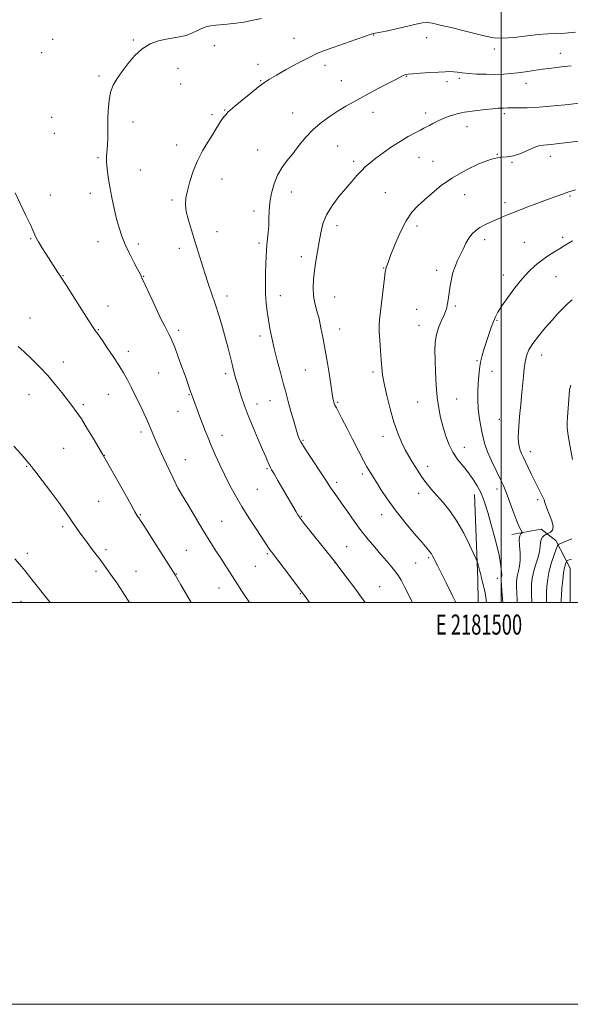
# Model space of a CAD drawing. Extents: x 2179800 to 2182700, y 359800 to 362700.
# Drawn here: x 2181260 to 2181534, y 359800 to 360290 of the extents above; entities that cross this region are included whole.
import ezdxf
from ezdxf.enums import TextEntityAlignment as Align

# ---------------------------------------------------------------- set-up
doc = ezdxf.new("R2010")
doc.units = 0
doc.header["$MEASUREMENT"] = 0
for name, color, linetype, lineweight in [('32000', 7, 'Continuous', 0), ('32001', 7, 'Continuous', 0), ('DTM HARD BREAKLINE', 7, 'Continuous', 0), ('DTM SPOT ELEVATION', 2, 'Continuous', 13), ('INDEX CONTOUR', 41, 'Continuous', 13), ('INTERMEDIATE CONTOUR', 44, 'Continuous', 0)]:
    doc.layers.add(name, color=color, linetype=linetype, lineweight=lineweight)
doc.styles.add('Style-WORKING', font='WORKING.shx')

msp = doc.modelspace()

# ---------------------------------------------------------------- linework, layer by layer
at = {"layer": '32000', "flags": 128}
for points in [[(2179800, 359800), (2182700, 359800), (2182700, 362700), (2179800, 362700), (2179800, 359800)], [(2180000, 360000), (2182500, 360000), (2182500, 362500), (2180000, 362500), (2180000, 360000)], [(2181500, 360000), (2181500, 362500)]]:
    msp.add_lwpolyline(points, dxfattribs=at)
at = {"layer": 'DTM HARD BREAKLINE'}
for points in [[(2181488.629, 360000, 1265.069), (2181488.35, 360011.46, 1265.64), (2181486.72, 360053.69, 1267.32)], [(2181534.292, 360000, 1277.206), (2181534.41, 360017.1, 1276.87), (2181527.19, 360030.9, 1273.49), (2181519.87, 360036.44, 1270.97), (2181505.26, 360033.8, 1269.44)]]:
    msp.add_polyline3d(points, dxfattribs=at)
at = {"layer": 'DTM SPOT ELEVATION'}
for p in [(2181276.72, 360280.2, 1257.03), (2181316.83, 360279.91, 1257.88), (2181396.95, 360280.78, 1259.16), (2181436.5, 360282.47, 1260.06), (2181462.96, 360281.12, 1260.66), (2181357.29, 360277.18, 1258.49), (2181496.64, 360275.39, 1260.47), (2181271.27, 360273.58, 1256.94), (2181529.49, 360273.39, 1261.28), (2181339.17, 360265.91, 1258.54), (2181378.96, 360267.8, 1259.43), (2181412.34, 360267.36, 1260.54), (2181299.78, 360262, 1257.8), (2181452.82, 360261.84, 1262.08), (2181479.17, 360260.94, 1262.27), (2181340.4, 360257.97, 1258.79), (2181380.21, 360259.74, 1259.9), (2181420.38, 360259.74, 1261.2), (2181473.09, 360259.17, 1262.4), (2181512.36, 360258.39, 1262.64), (2181276.28, 360241.49, 1256.93), (2181356.11, 360242.78, 1259.74), (2181362.34, 360245.06, 1259.9), (2181396.23, 360243.66, 1261.24), (2181436.15, 360243.96, 1262.61), (2181462.4, 360243.67, 1263.52), (2181501.64, 360243.25, 1264.33), (2181316.7, 360239.12, 1258.48), (2181482.96, 360236.76, 1264.74), (2181277.52, 360233.53, 1256.92), (2181338.44, 360227.72, 1259.47), (2181418.63, 360227.21, 1262.99), (2181299.3, 360221.45, 1257.81), (2181378.81, 360225.14, 1261.2), (2181459.13, 360221.56, 1264.88), (2181498.14, 360223.04, 1266), (2181524.4, 360221.99, 1266.62), (2181426.62, 360219.62, 1263.63), (2181466.13, 360219.6, 1265.23), (2181505.37, 360219.14, 1266.11), (2181320.44, 360215.17, 1258.86), (2181361.1, 360210.71, 1260.71), (2181275.6, 360202.88, 1256.59), (2181295.53, 360203.57, 1257.49), (2181395.53, 360204.31, 1262.65), (2181442.37, 360203.89, 1265.05), (2181481.8, 360203.03, 1266.8), (2181534.19, 360202.23, 1268.16), (2181336.13, 360200.33, 1259.72), (2181501.9, 360198.92, 1267.59), (2181376.93, 360194.87, 1261.59), (2181418.3, 360187.52, 1264.58), (2181458.04, 360187.32, 1266.47), (2181358.49, 360184.62, 1260.77), (2181530.68, 360181.77, 1269.7), (2181265.88, 360181.02, 1255.89), (2181299.26, 360179.63, 1257.27), (2181319.44, 360178.41, 1258.42), (2181379.4, 360178.88, 1261.69), (2181491.74, 360180.5, 1268.47), (2181511.55, 360179.17, 1269.11), (2181339.86, 360176.31, 1259.43), (2181400.57, 360172.15, 1263.41), (2181281.92, 360162.67, 1256.06), (2181321.97, 360162.31, 1258.06), (2181441.45, 360166.43, 1265.93), (2181467.92, 360165.3, 1267.55), (2181501.04, 360162.95, 1269.49), (2181527.24, 360162.18, 1270.82), (2181363.5, 360152.56, 1260.51), (2181390.15, 360152.78, 1262.62), (2181417.13, 360152.11, 1265), (2181304.24, 360147.59, 1256.71), (2181477.26, 360147.6, 1268.23), (2181457.87, 360145.9, 1267.17), (2181265.47, 360141.55, 1254.73), (2181459.12, 360137.87, 1267.33), (2181498, 360140.37, 1270.15), (2181299.45, 360135.72, 1256.09), (2181339.52, 360135.44, 1258.35), (2181379.97, 360132.59, 1261.57), (2181419.63, 360136.06, 1264.72), (2181314.46, 360124.96, 1256.51), (2181520.18, 360123.24, 1272.68), (2181282.06, 360119.62, 1254.54), (2181488.05, 360120.4, 1269.87), (2181329.51, 360114.18, 1257.1), (2181362.81, 360113.81, 1259.61), (2181402.57, 360115.65, 1263.09), (2181436.21, 360114.79, 1265.7), (2181495.38, 360115.1, 1270.69), (2181264.92, 360103.44, 1253.25), (2181304.48, 360103.67, 1255.15), (2181344.55, 360103.36, 1257.89), (2181292, 360098.5, 1254.27), (2181378.47, 360098.72, 1260.6), (2181384.99, 360100.49, 1261.23), (2181418.56, 360099.59, 1264.16), (2181458.46, 360099.75, 1267.13), (2181477.9, 360101.2, 1268.92), (2181339.1, 360095.07, 1257.24), (2181499.07, 360091.16, 1271.16), (2181320.75, 360084.89, 1255.61), (2181361.08, 360083.22, 1258.59), (2181401.42, 360080.69, 1262.17), (2181441.22, 360082.61, 1265.48), (2181282.28, 360076.69, 1253.04), (2181481.62, 360077.24, 1268.79), (2181514.58, 360075.09, 1272.6), (2181302.47, 360073.22, 1254.03), (2181342.82, 360071.14, 1256.78), (2181263.77, 360067.75, 1251.89), (2181383.43, 360066.64, 1259.83), (2181430.86, 360063.96, 1263.63), (2181463.38, 360067.82, 1266.52), (2181418.09, 360059.87, 1262.39), (2181338.31, 360058.09, 1255.99), (2181378.56, 360056.31, 1259.02), (2181458.9, 360054.32, 1265.45), (2181497.99, 360056.43, 1269.52), (2181299.57, 360050.33, 1253.06), (2181518.24, 360051.14, 1271.67), (2181320.38, 360043.78, 1254.12), (2181360.95, 360040.35, 1256.92), (2181400.45, 360042.88, 1260.1), (2181440.51, 360043.68, 1263.39), (2181281.66, 360037.69, 1251.66), (2181303.35, 360026.33, 1252.38), (2181343.33, 360025.98, 1254.91), (2181423.07, 360027.81, 1260.94), (2181264.09, 360024.51, 1250.37), (2181383.56, 360024.24, 1257.8), (2181417.36, 360019.77, 1259.98), (2181457.47, 360019.72, 1263.04), (2181463.87, 360022.29, 1263.76), (2181298.27, 360015.54, 1251.64), (2181318.31, 360015.52, 1252.75), (2181377.65, 360017.98, 1257.07), (2181338.33, 360014.09, 1254.05), (2181498.11, 360012.01, 1267.51), (2181359.59, 360007.25, 1255.23), (2181439.57, 360007.9, 1260.91), (2181260.97, 360000.64, 1249.33), (2181399.98, 360004.36, 1257.9)]:
    msp.add_point(p, dxfattribs=at)
at = {"layer": 'INDEX CONTOUR'}
for points in [[(2181537.004, 360283.854, 1260), (2181531.915, 360283.408, 1260), (2181527.486, 360283.187, 1260), (2181523.225, 360283.013, 1260), (2181518.397, 360282.656, 1260), (2181506.343, 360281.263, 1260), (2181500.702, 360280.861, 1260), (2181496.228, 360281.066, 1260), (2181492.189, 360281.831, 1260), (2181487.519, 360283.041, 1260), (2181481.543, 360284.546, 1260), (2181475.137, 360286.093, 1260), (2181469.569, 360287.407, 1260), (2181465.748, 360288.262, 1260), (2181463.156, 360288.632, 1260), (2181460.922, 360288.546, 1260), (2181458.309, 360288.047, 1260), (2181451.33, 360286.297, 1260), (2181446.999, 360285.309, 1260), (2181442.755, 360284.415, 1260), (2181437.212, 360283.298, 1260), (2181435.36, 360282.808, 1260), (2181432.491, 360281.872, 1260), (2181427.73, 360280.24, 1260), (2181421.943, 360278.227, 1260), (2181416.429, 360276.286, 1260), (2181412.102, 360274.713, 1260), (2181408.33, 360273.167, 1260), (2181404.096, 360271.145, 1260), (2181398.736, 360268.341, 1260), (2181393.03, 360265.229, 1260), (2181388.108, 360262.479, 1260), (2181384.73, 360260.523, 1260), (2181382.159, 360258.841, 1260), (2181379.287, 360256.674, 1260), (2181375.36, 360253.534, 1260), (2181371.056, 360250.015, 1260), (2181367.415, 360246.982, 1260), (2181365.188, 360245.065, 1260), (2181364.014, 360243.957, 1260), (2181363.242, 360243.117, 1260), (2181362.352, 360242.1, 1260), (2181361.327, 360240.842, 1260), (2181360.277, 360239.377, 1260), (2181359.247, 360237.692, 1260), (2181358.027, 360235.584, 1260), (2181356.345, 360232.804, 1260), (2181354.04, 360229.176, 1260), (2181351.409, 360224.806, 1260), (2181348.857, 360219.875, 1260), (2181346.721, 360214.613, 1260), (2181345.053, 360209.469, 1260), (2181343.831, 360204.942, 1260), (2181343.057, 360201.331, 1260), (2181342.818, 360198.125, 1260), (2181343.225, 360194.612, 1260), (2181344.318, 360190.257, 1260), (2181345.873, 360185.231, 1260), (2181347.595, 360179.883, 1260), (2181349.252, 360174.505, 1260), (2181350.859, 360169.173, 1260), (2181352.495, 360163.911, 1260), (2181354.216, 360158.713, 1260), (2181355.999, 360153.477, 1260), (2181357.8, 360148.075, 1260), (2181359.57, 360142.444, 1260), (2181361.244, 360136.796, 1260), (2181362.75, 360131.412, 1260), (2181364.034, 360126.528, 1260), (2181366.026, 360118.565, 1260), (2181366.801, 360115.56, 1260), (2181367.445, 360113.163, 1260), (2181367.967, 360111.304, 1260), (2181368.393, 360109.831, 1260), (2181368.867, 360108.259, 1260), (2181369.556, 360106.026, 1260), (2181370.613, 360102.689, 1260), (2181372.102, 360098.29, 1260), (2181374.072, 360092.993, 1260), (2181376.491, 360087.065, 1260), (2181379.017, 360081.179, 1260), (2181381.226, 360076.108, 1260), (2181382.798, 360072.437, 1260), (2181383.826, 360069.996, 1260), (2181384.502, 360068.426, 1260), (2181385.045, 360067.317, 1260), (2181385.758, 360066.065, 1260), (2181386.968, 360064.017, 1260), (2181388.877, 360060.753, 1260), (2181391.183, 360056.78, 1260), (2181397.926, 360045.041, 1260), (2181398.79, 360043.609, 1260), (2181399.935, 360041.979, 1260), (2181401.971, 360039.337, 1260), (2181405.253, 360035.202, 1260), (2181417.56, 360019.839, 1260), (2181418.415, 360018.727, 1260), (2181420.245, 360016.312, 1260), (2181423.407, 360012.117, 1260), (2181427.175, 360007.084, 1260), (2181430.546, 360002.511, 1260), (2181432.318, 360000, 1260)], [(2181535.584, 360179.932, 1270), (2181533.552, 360178.825, 1270), (2181531.434, 360177.564, 1270), (2181529.028, 360176.079, 1270), (2181526.203, 360174.317, 1270), (2181523.106, 360172.303, 1270), (2181519.952, 360170.081, 1270), (2181516.886, 360167.638, 1270), (2181513.786, 360164.735, 1270), (2181510.459, 360161.075, 1270), (2181506.831, 360156.547, 1270), (2181503.299, 360151.782, 1270), (2181500.372, 360147.599, 1270), (2181498.41, 360144.56, 1270), (2181497.143, 360142.204, 1270), (2181496.147, 360139.819, 1270), (2181495.075, 360136.857, 1270), (2181493.91, 360133.442, 1270), (2181491.547, 360126.359, 1270), (2181490.505, 360122.95, 1270), (2181489.681, 360119.599, 1270), (2181489.137, 360116.257, 1270), (2181488.808, 360112.806, 1270), (2181488.597, 360109.107, 1270), (2181488.44, 360105.079, 1270), (2181488.403, 360100.843, 1270), (2181488.587, 360096.578, 1270), (2181489.051, 360092.446, 1270), (2181489.697, 360088.568, 1270), (2181490.385, 360085.051, 1270), (2181491.049, 360081.901, 1270), (2181491.905, 360078.713, 1270), (2181493.242, 360074.987, 1270), (2181495.219, 360070.433, 1270), (2181497.465, 360065.668, 1270), (2181499.484, 360061.526, 1270), (2181500.922, 360058.543, 1270), (2181502.026, 360056.051, 1270), (2181503.19, 360053.081, 1270), (2181504.691, 360048.993, 1270), (2181506.348, 360044.449, 1270), (2181507.866, 360040.439, 1270), (2181509.009, 360037.723, 1270), (2181509.784, 360036.148, 1270), (2181510.49, 360034.925, 1270), (2181510.48, 360034.72, 1270), (2181510.222, 360034.538, 1270), (2181509.748, 360034.168, 1270), (2181509.259, 360033.246, 1270), (2181508.999, 360031.373, 1270), (2181509.117, 360028.334, 1270), (2181509.386, 360024.655, 1270), (2181509.489, 360021.044, 1270), (2181509.198, 360018.064, 1270), (2181508.66, 360015.679, 1270), (2181508.115, 360013.71, 1270), (2181507.756, 360011.94, 1270), (2181507.601, 360010.044, 1270), (2181507.621, 360007.662, 1270), (2181507.777, 360004.593, 1270), (2181507.982, 360001.251, 1270), (2181508.047, 360000, 1270)], [(2181257.936, 360021.77, 1250), (2181260.412, 360018.849, 1250), (2181262.892, 360015.867, 1250), (2181265.769, 360012.296, 1250), (2181275.495, 360000, 1250)]]:
    msp.add_polyline3d(points, dxfattribs=at)
at = {"layer": 'INTERMEDIATE CONTOUR'}
for points in [[(2181380.659, 360290.691, 1258), (2181376.56, 360289.74, 1258), (2181371.871, 360288.884, 1258), (2181366.824, 360288.196, 1258), (2181361.995, 360287.677, 1258), (2181358.051, 360287.315, 1258), (2181355.417, 360287.06, 1258), (2181353.558, 360286.706, 1258), (2181351.698, 360286.013, 1258), (2181349.238, 360284.841, 1258), (2181346.285, 360283.464, 1258), (2181343.125, 360282.261, 1258), (2181339.966, 360281.496, 1258), (2181333.214, 360280.428, 1258), (2181329.354, 360279.531, 1258), (2181325.309, 360278.007, 1258), (2181321.306, 360275.577, 1258), (2181317.556, 360272.106, 1258), (2181314.167, 360268.082, 1258), (2181311.225, 360264.144, 1258), (2181308.804, 360260.736, 1258), (2181306.928, 360257.529, 1258), (2181305.605, 360253.999, 1258), (2181304.821, 360249.767, 1258), (2181304.436, 360245.046, 1258), (2181304.287, 360240.191, 1258), (2181304.165, 360231.296, 1258), (2181304.041, 360227.669, 1258), (2181303.625, 360222.097, 1258), (2181303.59, 360219.267, 1258), (2181303.836, 360215.827, 1258), (2181304.369, 360211.71, 1258), (2181305.163, 360206.94, 1258), (2181306.187, 360201.613, 1258), (2181307.355, 360196.131, 1258), (2181308.573, 360190.972, 1258), (2181309.794, 360186.462, 1258), (2181311.159, 360182.326, 1258), (2181312.861, 360178.137, 1258), (2181314.985, 360173.648, 1258), (2181317.192, 360169.33, 1258), (2181319.039, 360165.836, 1258), (2181320.261, 360163.49, 1258), (2181321.313, 360161.325, 1258), (2181322.827, 360158.047, 1258), (2181325.223, 360152.83, 1258), (2181328.051, 360146.714, 1258), (2181330.651, 360141.206, 1258), (2181332.509, 360137.448, 1258), (2181333.743, 360135.124, 1258), (2181334.62, 360133.551, 1258), (2181335.398, 360132.068, 1258), (2181336.288, 360130.095, 1258), (2181337.495, 360127.071, 1258), (2181339.131, 360122.69, 1258), (2181340.956, 360117.659, 1258), (2181342.637, 360112.94, 1258), (2181345.56, 360104.557, 1258), (2181346.166, 360102.858, 1258), (2181350.017, 360092.414, 1258), (2181351.362, 360088.846, 1258), (2181352.68, 360085.449, 1258), (2181354.078, 360081.987, 1258), (2181355.712, 360078.099, 1258), (2181357.689, 360073.536, 1258), (2181359.949, 360068.51, 1258), (2181362.378, 360063.349, 1258), (2181364.918, 360058.284, 1258), (2181367.684, 360053.179, 1258), (2181370.842, 360047.799, 1258), (2181374.434, 360042.075, 1258), (2181378.011, 360036.584, 1258), (2181384.918, 360026.128, 1258), (2181385.617, 360025.16, 1258), (2181391.924, 360016.86, 1258), (2181401.036, 360004.772, 1258), (2181402.881, 360002.274, 1258), (2181404.541, 360000, 1258)], [(2181534.88, 360267.027, 1262), (2181529.897, 360266.512, 1262), (2181525.168, 360265.965, 1262), (2181520.638, 360265.377, 1262), (2181516.275, 360264.754, 1262), (2181512.142, 360264.147, 1262), (2181508.323, 360263.619, 1262), (2181504.82, 360263.224, 1262), (2181501.296, 360262.969, 1262), (2181497.334, 360262.852, 1262), (2181492.701, 360262.867, 1262), (2181487.921, 360263, 1262), (2181483.706, 360263.234, 1262), (2181480.576, 360263.542, 1262), (2181478.285, 360263.858, 1262), (2181476.393, 360264.103, 1262), (2181474.465, 360264.215, 1262), (2181472.079, 360264.186, 1262), (2181468.815, 360264.019, 1262), (2181464.493, 360263.734, 1262), (2181459.906, 360263.399, 1262), (2181456.083, 360263.096, 1262), (2181453.776, 360262.882, 1262), (2181452.626, 360262.717, 1262), (2181451.993, 360262.534, 1262), (2181451.24, 360262.223, 1262), (2181449.731, 360261.494, 1262), (2181446.832, 360260.007, 1262), (2181442.189, 360257.574, 1262), (2181436.597, 360254.607, 1262), (2181431.13, 360251.666, 1262), (2181426.594, 360249.166, 1262), (2181422.715, 360246.943, 1262), (2181418.946, 360244.685, 1262), (2181414.88, 360242.12, 1262), (2181410.655, 360239.126, 1262), (2181406.547, 360235.619, 1262), (2181402.778, 360231.594, 1262), (2181399.356, 360227.366, 1262), (2181396.234, 360223.327, 1262), (2181393.384, 360219.737, 1262), (2181390.848, 360216.302, 1262), (2181388.686, 360212.594, 1262), (2181386.951, 360208.316, 1262), (2181385.669, 360203.707, 1262), (2181384.857, 360199.137, 1262), (2181384.491, 360194.906, 1262), (2181384.382, 360191.023, 1262), (2181384.296, 360187.426, 1262), (2181384.059, 360184.062, 1262), (2181383.409, 360177.99, 1262), (2181383.193, 360175.205, 1262), (2181383.047, 360172.195, 1262), (2181382.911, 360168.517, 1262), (2181382.756, 360163.9, 1262), (2181382.661, 360158.752, 1262), (2181382.733, 360153.65, 1262), (2181383.051, 360149.032, 1262), (2181383.568, 360144.786, 1262), (2181384.206, 360140.658, 1262), (2181384.923, 360136.396, 1262), (2181385.806, 360131.75, 1262), (2181386.977, 360126.469, 1262), (2181388.487, 360120.483, 1262), (2181390.107, 360114.444, 1262), (2181391.541, 360109.186, 1262), (2181392.586, 360105.254, 1262), (2181393.423, 360102.046, 1262), (2181394.327, 360098.675, 1262), (2181395.485, 360094.547, 1262), (2181396.717, 360090.249, 1262), (2181398.41, 360084.429, 1262), (2181398.78, 360083.207, 1262), (2181399.05, 360082.418, 1262), (2181399.433, 360081.487, 1262), (2181400.293, 360079.872, 1262), (2181402.033, 360077.037, 1262), (2181404.85, 360072.725, 1262), (2181411.073, 360063.375, 1262), (2181413.067, 360060.315, 1262), (2181414.365, 360058.287, 1262), (2181415.43, 360056.676, 1262), (2181416.678, 360054.911, 1262), (2181418.332, 360052.61, 1262), (2181420.57, 360049.44, 1262), (2181423.488, 360045.223, 1262), (2181426.861, 360040.41, 1262), (2181430.388, 360035.613, 1262), (2181433.811, 360031.311, 1262), (2181437.077, 360027.469, 1262), (2181440.18, 360023.922, 1262), (2181443.082, 360020.568, 1262), (2181445.621, 360017.559, 1262), (2181447.601, 360015.109, 1262), (2181448.966, 360013.228, 1262), (2181450.21, 360011.112, 1262), (2181451.965, 360007.753, 1262), (2181455.94, 360000, 1262)], [(2181539.874, 360248.593, 1264), (2181533.629, 360247.895, 1264), (2181526.167, 360247.127, 1264), (2181518.909, 360246.508, 1264), (2181513.012, 360246.199, 1264), (2181508.575, 360246.12, 1264), (2181505.437, 360246.129, 1264), (2181503.394, 360246.116, 1264), (2181501.104, 360246.046, 1264), (2181500.042, 360246.028, 1264), (2181498.45, 360245.95, 1264), (2181495.866, 360245.723, 1264), (2181492.079, 360245.296, 1264), (2181481.82, 360244.03, 1264), (2181480.225, 360243.776, 1264), (2181478.611, 360243.391, 1264), (2181476.373, 360242.739, 1264), (2181473.674, 360241.843, 1264), (2181470.874, 360240.762, 1264), (2181468.286, 360239.568, 1264), (2181466.048, 360238.4, 1264), (2181464.254, 360237.413, 1264), (2181462.898, 360236.685, 1264), (2181461.574, 360236.008, 1264), (2181459.775, 360235.104, 1264), (2181457.117, 360233.739, 1264), (2181453.696, 360231.871, 1264), (2181449.728, 360229.505, 1264), (2181445.468, 360226.708, 1264), (2181441.302, 360223.782, 1264), (2181437.653, 360221.09, 1264), (2181434.81, 360218.879, 1264), (2181432.526, 360216.928, 1264), (2181430.42, 360214.9, 1264), (2181428.157, 360212.498, 1264), (2181425.59, 360209.592, 1264), (2181422.616, 360206.093, 1264), (2181419.241, 360201.975, 1264), (2181415.896, 360197.471, 1264), (2181413.12, 360192.88, 1264), (2181411.296, 360188.422, 1264), (2181410.179, 360184.009, 1264), (2181409.369, 360179.48, 1264), (2181408.548, 360174.732, 1264), (2181407.734, 360169.902, 1264), (2181407.027, 360165.191, 1264), (2181406.529, 360160.758, 1264), (2181406.342, 360156.602, 1264), (2181406.569, 360152.679, 1264), (2181407.259, 360148.918, 1264), (2181408.251, 360145.131, 1264), (2181409.33, 360141.101, 1264), (2181410.32, 360136.691, 1264), (2181411.212, 360132.086, 1264), (2181413.546, 360119.185, 1264), (2181414.243, 360115.073, 1264), (2181414.898, 360110.883, 1264), (2181415.95, 360103.826, 1264), (2181416.289, 360101.756, 1264), (2181416.528, 360100.53, 1264), (2181416.71, 360099.77, 1264), (2181416.902, 360099.108, 1264), (2181417.259, 360098.219, 1264), (2181417.955, 360096.792, 1264), (2181419.142, 360094.539, 1264), (2181420.88, 360091.277, 1264), (2181423.201, 360086.849, 1264), (2181426.048, 360081.308, 1264), (2181428.99, 360075.549, 1264), (2181431.504, 360070.675, 1264), (2181433.203, 360067.501, 1264), (2181434.246, 360065.681, 1264), (2181436.433, 360062.195, 1264), (2181437.87, 360059.881, 1264), (2181440.128, 360056.286, 1264), (2181443.258, 360051.571, 1264), (2181447.258, 360046.027, 1264), (2181451.985, 360040.037, 1264), (2181456.737, 360034.34, 1264), (2181460.67, 360029.765, 1264), (2181463.17, 360026.889, 1264), (2181464.538, 360025.273, 1264), (2181465.3, 360024.229, 1264), (2181465.905, 360023.194, 1264), (2181466.454, 360022.107, 1264), (2181466.967, 360021.04, 1264), (2181467.517, 360019.923, 1264), (2181468.411, 360018.134, 1264), (2181472.547, 360009.775, 1264), (2181475.747, 360003.37, 1264), (2181477.476, 360000, 1264)], [(2181540.124, 360229.711, 1266), (2181527.381, 360228.217, 1266), (2181524.856, 360227.952, 1266), (2181522.889, 360227.796, 1266), (2181521.149, 360227.686, 1266), (2181519.245, 360227.367, 1266), (2181516.769, 360226.546, 1266), (2181509.752, 360223.428, 1266), (2181506.156, 360222.218, 1266), (2181503.001, 360221.818, 1266), (2181499.655, 360221.605, 1266), (2181495.252, 360220.71, 1266), (2181489.248, 360218.492, 1266), (2181482.39, 360215.225, 1266), (2181475.751, 360211.415, 1266), (2181470.18, 360207.515, 1266), (2181465.634, 360203.781, 1266), (2181461.849, 360200.416, 1266), (2181458.569, 360197.456, 1266), (2181455.583, 360194.251, 1266), (2181452.687, 360189.985, 1266), (2181449.771, 360184.209, 1266), (2181447.086, 360177.955, 1266), (2181444.975, 360172.623, 1266), (2181443.677, 360169.262, 1266), (2181443.019, 360167.51, 1266), (2181442.726, 360166.656, 1266), (2181442.545, 360165.951, 1266), (2181442.328, 360164.517, 1266), (2181441.952, 360161.444, 1266), (2181439.524, 360140.677, 1266), (2181439.315, 360137.813, 1266), (2181439.337, 360134.672, 1266), (2181439.568, 360130.368, 1266), (2181439.914, 360125.442, 1266), (2181440.263, 360120.789, 1266), (2181440.562, 360116.989, 1266), (2181440.984, 360113.366, 1266), (2181441.765, 360108.931, 1266), (2181443.065, 360103.026, 1266), (2181444.755, 360096.321, 1266), (2181446.632, 360089.816, 1266), (2181448.527, 360084.31, 1266), (2181450.396, 360079.78, 1266), (2181452.23, 360076, 1266), (2181454.013, 360072.765, 1266), (2181455.706, 360069.961, 1266), (2181458.69, 360065.272, 1266), (2181460.077, 360063.166, 1266), (2181461.57, 360061.05, 1266), (2181463.304, 360058.792, 1266), (2181465.397, 360056.257, 1266), (2181467.963, 360053.308, 1266), (2181471.056, 360049.802, 1266), (2181474.489, 360045.579, 1266), (2181478.012, 360040.472, 1266), (2181481.369, 360034.534, 1266), (2181484.259, 360028.694, 1266), (2181486.375, 360024.099, 1266), (2181487.531, 360021.53, 1266), (2181488.037, 360020.3, 1266), (2181488.326, 360019.354, 1266), (2181489.231, 360016.087, 1266), (2181489.673, 360014.397, 1266), (2181489.972, 360013.119, 1266), (2181490.212, 360012.021, 1266), (2181490.519, 360010.737, 1266), (2181490.977, 360008.998, 1266), (2181491.503, 360006.93, 1266), (2181491.976, 360004.756, 1266), (2181492.315, 360002.607, 1266), (2181492.672, 360000, 1266)], [(2181258.093, 360203.818, 1256), (2181260.636, 360198.51, 1256), (2181263.429, 360192.653, 1256), (2181265.817, 360187.555, 1256), (2181267.354, 360184.141, 1256), (2181268.429, 360181.8, 1256), (2181269.638, 360179.54, 1256), (2181271.412, 360176.62, 1256), (2181273.516, 360173.327, 1256), (2181279.38, 360164.262, 1256), (2181280.192, 360163.051, 1256), (2181281.395, 360161.224, 1256), (2181283.605, 360157.775, 1256), (2181291.219, 360145.696, 1256), (2181294.737, 360140.154, 1256), (2181296.886, 360136.86, 1256), (2181297.948, 360135.335, 1256), (2181298.482, 360134.65, 1256), (2181299.007, 360133.95, 1256), (2181299.895, 360132.689, 1256), (2181301.481, 360130.394, 1256), (2181303.948, 360126.801, 1256), (2181306.878, 360122.461, 1256), (2181309.699, 360118.135, 1256), (2181311.992, 360114.368, 1256), (2181313.942, 360110.858, 1256), (2181315.887, 360107.09, 1256), (2181318.054, 360102.74, 1256), (2181320.236, 360098.262, 1256), (2181322.117, 360094.301, 1256), (2181323.473, 360091.319, 1256), (2181324.45, 360089.046, 1256), (2181325.285, 360087.027, 1256), (2181326.217, 360084.805, 1256), (2181327.484, 360081.893, 1256), (2181329.322, 360077.801, 1256), (2181331.825, 360072.348, 1256), (2181336.688, 360061.871, 1256), (2181338.019, 360059.061, 1256), (2181339.128, 360056.978, 1256), (2181340.911, 360053.937, 1256), (2181343.986, 360048.763, 1256), (2181347.849, 360042.295, 1256), (2181351.717, 360035.887, 1256), (2181354.978, 360030.591, 1256), (2181357.706, 360026.265, 1256), (2181360.145, 360022.473, 1256), (2181366.323, 360012.952, 1256), (2181368.99, 360008.755, 1256), (2181370.981, 360005.661, 1256), (2181374.679, 360000, 1256)], [(2181536.975, 360205.396, 1268), (2181533.669, 360204.337, 1268), (2181530.56, 360203.276, 1268), (2181527.206, 360202.064, 1268), (2181523.03, 360200.513, 1268), (2181517.714, 360198.526, 1268), (2181511.956, 360196.353, 1268), (2181506.717, 360194.335, 1268), (2181502.708, 360192.726, 1268), (2181499.65, 360191.438, 1268), (2181494.4, 360189.153, 1268), (2181491.831, 360187.944, 1268), (2181489.459, 360186.634, 1268), (2181487.394, 360185.172, 1268), (2181485.59, 360183.446, 1268), (2181483.966, 360181.331, 1268), (2181482.449, 360178.76, 1268), (2181481.007, 360175.897, 1268), (2181478.277, 360170.124, 1268), (2181477.049, 360167.266, 1268), (2181476.014, 360164.224, 1268), (2181475.227, 360160.904, 1268), (2181474.639, 360157.527, 1268), (2181473.778, 360151.732, 1268), (2181473.436, 360149.589, 1268), (2181473.156, 360147.937, 1268), (2181472.907, 360146.674, 1268), (2181472.503, 360145.365, 1268), (2181471.717, 360143.491, 1268), (2181470.436, 360140.688, 1268), (2181468.979, 360137.202, 1268), (2181467.777, 360133.43, 1268), (2181467.153, 360129.628, 1268), (2181467.007, 360125.49, 1268), (2181467.132, 360120.565, 1268), (2181467.366, 360114.607, 1268), (2181467.71, 360108.174, 1268), (2181468.211, 360102.032, 1268), (2181468.907, 360096.745, 1268), (2181469.811, 360092.105, 1268), (2181470.93, 360087.704, 1268), (2181472.281, 360083.244, 1268), (2181473.943, 360078.844, 1268), (2181476.008, 360074.731, 1268), (2181478.5, 360071.059, 1268), (2181481.198, 360067.705, 1268), (2181483.82, 360064.472, 1268), (2181486.127, 360061.219, 1268), (2181488.069, 360058.021, 1268), (2181489.641, 360055.007, 1268), (2181490.881, 360052.176, 1268), (2181492.009, 360049.008, 1268), (2181493.287, 360044.852, 1268), (2181494.881, 360039.344, 1268), (2181496.561, 360033.27, 1268), (2181498, 360027.698, 1268), (2181498.954, 360023.461, 1268), (2181499.511, 360020.415, 1268), (2181499.841, 360018.177, 1268), (2181500.083, 360016.419, 1268), (2181500.249, 360015.043, 1268), (2181500.318, 360014.008, 1268), (2181500.283, 360013.267, 1268), (2181500.185, 360012.74, 1268), (2181500.079, 360012.344, 1268), (2181500.015, 360011.916, 1268), (2181500.029, 360010.982, 1268), (2181500.154, 360008.99, 1268), (2181500.4, 360005.663, 1268), (2181500.838, 360000, 1268)], [(2181535.301, 360150.566, 1272), (2181533.115, 360148.747, 1272), (2181530.814, 360146.504, 1272), (2181528.265, 360143.758, 1272), (2181525.328, 360140.456, 1272), (2181521.976, 360136.628, 1272), (2181518.62, 360132.621, 1272), (2181515.783, 360128.867, 1272), (2181513.854, 360125.659, 1272), (2181512.677, 360122.752, 1272), (2181511.963, 360119.76, 1272), (2181511.456, 360116.382, 1272), (2181511.049, 360112.624, 1272), (2181510.268, 360104.351, 1272), (2181509.552, 360096.901, 1272), (2181509.327, 360094.328, 1272), (2181508.976, 360090.159, 1272), (2181508.746, 360087.675, 1272), (2181508.549, 360084.947, 1272), (2181508.492, 360082.251, 1272), (2181508.656, 360079.821, 1272), (2181509.013, 360077.683, 1272), (2181509.504, 360075.826, 1272), (2181510.099, 360074.173, 1272), (2181510.879, 360072.407, 1272), (2181513.384, 360067.155, 1272), (2181515.038, 360063.738, 1272), (2181516.733, 360060.344, 1272), (2181519.645, 360054.804, 1272), (2181520.659, 360052.72, 1272), (2181521.325, 360051.002, 1272), (2181521.9, 360049.255, 1272), (2181522.713, 360047.003, 1272), (2181523.942, 360043.971, 1272), (2181525.165, 360040.676, 1272), (2181525.811, 360037.83, 1272), (2181525.495, 360035.977, 1272), (2181524.587, 360034.971, 1272), (2181523.641, 360034.494, 1272), (2181523.07, 360034.256, 1272), (2181522.706, 360034.078, 1272), (2181522.239, 360033.809, 1272), (2181521.459, 360033.308, 1272), (2181520.571, 360032.513, 1272), (2181519.882, 360031.373, 1272), (2181519.589, 360029.829, 1272), (2181519.439, 360027.801, 1272), (2181519.07, 360025.199, 1272), (2181518.235, 360022.008, 1272), (2181517.15, 360018.513, 1272), (2181516.15, 360015.075, 1272), (2181515.498, 360011.964, 1272), (2181515.174, 360009.106, 1272), (2181515.089, 360006.335, 1272), (2181515.153, 360003.524, 1272), (2181515.268, 360000.68, 1272), (2181515.283, 360000, 1272)], [(2181259.571, 360127.459, 1254), (2181262.542, 360124.767, 1254), (2181266.194, 360121.289, 1254), (2181270.242, 360117.228, 1254), (2181274.288, 360112.883, 1254), (2181277.993, 360108.554, 1254), (2181281.252, 360104.498, 1254), (2181286.31, 360098.031, 1254), (2181288.501, 360095.081, 1254), (2181291.026, 360091.33, 1254), (2181294.136, 360086.332, 1254), (2181297.337, 360080.999, 1254), (2181301.559, 360073.853, 1254), (2181302.882, 360071.562, 1254), (2181304.901, 360067.983, 1254), (2181315.614, 360048.862, 1254), (2181317.703, 360045.164, 1254), (2181318.713, 360043.419, 1254), (2181319.174, 360042.689, 1254), (2181319.598, 360042.072, 1254), (2181320.439, 360040.821, 1254), (2181322.133, 360038.228, 1254), (2181324.92, 360033.892, 1254), (2181337.739, 360013.829, 1254), (2181340.618, 360008.8, 1254), (2181345.684, 360000, 1254)], [(2181534.701, 360108.167, 1274), (2181534.032, 360105.867, 1274), (2181533.785, 360103.406, 1274), (2181533.042, 360092.298, 1274), (2181532.874, 360089.58, 1274), (2181532.934, 360086.925, 1274), (2181533.388, 360083.152, 1274), (2181534.331, 360077.524, 1274), (2181535.572, 360071.103, 1274)], [(2181257.345, 360077.817, 1252), (2181260.995, 360073.771, 1252), (2181263.417, 360071.028, 1252), (2181265.371, 360068.684, 1252), (2181267.865, 360065.506, 1252), (2181271.579, 360060.676, 1252), (2181275.878, 360055.015, 1252), (2181279.8, 360049.76, 1252), (2181282.626, 360045.837, 1252), (2181284.62, 360042.937, 1252), (2181286.292, 360040.444, 1252), (2181288.101, 360037.803, 1252), (2181290.293, 360034.713, 1252), (2181293.065, 360030.933, 1252), (2181296.493, 360026.364, 1252), (2181300.184, 360021.47, 1252), (2181303.623, 360016.854, 1252), (2181306.419, 360012.976, 1252), (2181308.658, 360009.738, 1252), (2181310.549, 360006.899, 1252), (2181312.255, 360004.277, 1252), (2181315.007, 360000, 1252)], [(2181535.247, 360031.641, 1274), (2181532.299, 360030.502, 1274), (2181530.037, 360029.561, 1274), (2181528.769, 360028.956, 1274), (2181528.098, 360028.19, 1274), (2181527.446, 360026.605, 1274), (2181526.391, 360023.746, 1274), (2181525.115, 360019.968, 1274), (2181523.954, 360015.824, 1274), (2181523.171, 360011.806, 1274), (2181522.738, 360008.145, 1274), (2181522.558, 360005.008, 1274), (2181522.529, 360002.454, 1274), (2181522.552, 360000.11, 1274), (2181522.551, 360000, 1274)], [(2181535.014, 360021.547, 1276), (2181533.814, 360021.167, 1276), (2181533.084, 360020.877, 1276), (2181532.7, 360020.694, 1276), (2181532.496, 360020.462, 1276), (2181532.299, 360019.981, 1276), (2181531.973, 360019.044, 1276), (2181531.545, 360017.395, 1276), (2181531.081, 360014.776, 1276), (2181530.644, 360011.115, 1276), (2181530.277, 360007.119, 1276), (2181530.026, 360003.681, 1276), (2181529.905, 360001.385, 1276), (2181529.855, 360000, 1276)]]:
    msp.add_polyline3d(points, dxfattribs=at)

# ---------------------------------------------------------------- texts
at = {"layer": '32001', "style": 'Style-WORKING', "width": 0.67}
msp.add_text('E 2181500', height=10, dxfattribs=at).set_placement((2181488.973, 359994), align=Align.TOP_CENTER)

doc.saveas('drawing.dxf')
